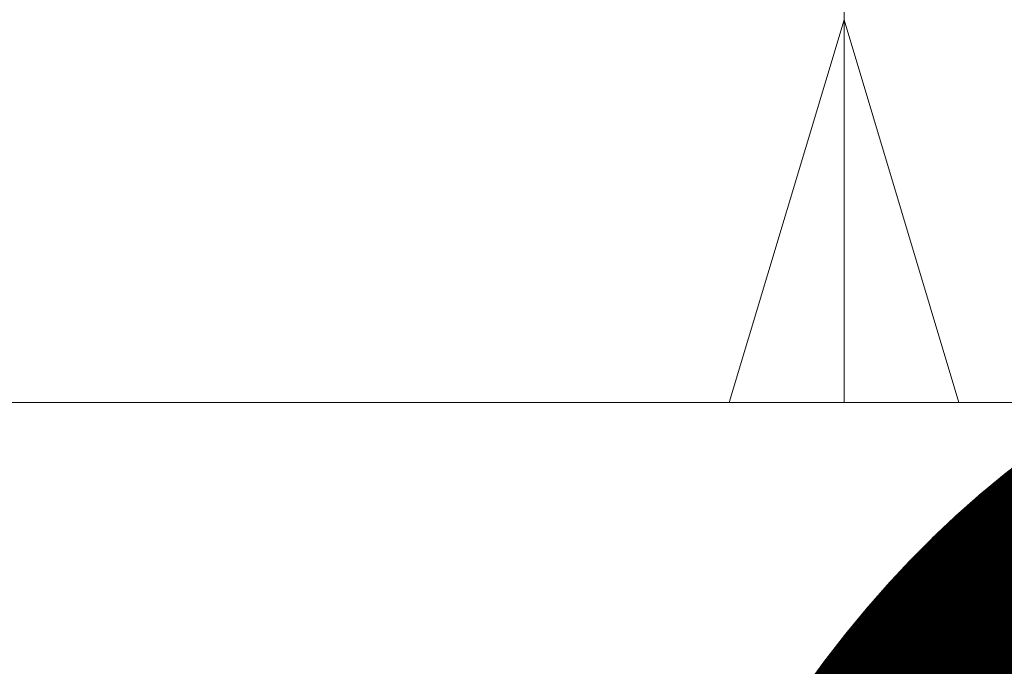
# Paper-space layout 'FP Foxhole Rain Guardian' of a CAD drawing. Extents: x -7.3 to 13, y -6.5 to 9.2.
# Drawn here: x 1.5 to 2, y 5.5 to 5.8 of the extents above; entities that cross this region are included whole.
import ezdxf

# ---------------------------------------------------------------- set-up
doc = ezdxf.new("R2010")
doc.units = 0
doc.layers.add('Ferg - Details', color=7, linetype='Continuous', lineweight=15)
doc.layers.add('Ferg - Dimensions', color=40, linetype='Continuous', lineweight=15)
doc.styles.add('Annotative', font='arial.ttf', dxfattribs={"height": 0.08})
doc.dimstyles.new('Annotative', dxfattribs={"dimscale": 0, "dimtxt": 0.08, "dimasz": 0.08, "dimexe": 0.08, "dimexo": 0.08, "dimgap": 0.09, "dimtad": 0, "dimtih": 1, "dimtoh": 1, "dimdec": 4, "dimzin": 0, "dimdsep": 46, "dimtxsty": 'Annotative', "dimcen": 0.09, "dimadec": 0, "dimazin": 0, "dimtfac": 1, "dimtdec": 4, "dimtofl": 0, "dimtmove": 0, "dimatfit": 3, "dimfxl": 1, "dimtolj": 1, "dimtzin": 0, "dimarcsym": 0})

# ---------------------------------------------------------------- blocks, each defined once
blk = doc.blocks.new('*D38')
at = {"layer": 'DEFPOINTS', "color": 0, "transparency": 16777216}
for p in [(-5.44335, 0.88479), (-0.96747, 0.88479), (-5.44335, -3.18635)]:
    blk.add_point(p, dxfattribs=at)
at = {"layer": 'Ferg - Dimensions', "color": 0, "lineweight": -2, "transparency": 16777216}
for p, q in [((-5.44335, 2.48479), (-5.44335, 4.08479)), ((-5.44335, 4.08479), (-3.84335, 4.08479)), ((-2.56747, 0.88479), (-7.04335, 0.88479)), ((-5.44335, -4.78635), (-5.44335, -6.38635))]:
    blk.add_line(p, q, dxfattribs=at)
at = {"layer": 'Ferg - Dimensions', "color": 0, "transparency": 16777216}
for points in [[(-5.71001, 2.48479), (-5.17668, 2.48479), (-5.44335, 0.88479)], [(-5.71001, -4.78635), (-5.17668, -4.78635), (-5.44335, -3.18635)]]:
    blk.add_solid(points, dxfattribs=at)
at = {"layer": 'Ferg - Dimensions', "color": 0, "transparency": 16777216, "insert": (0.03196, 4.08479), "char_height": 1.6, "attachment_point": 5, "style": 'Annotative'}
blk.add_mtext('\\A1;4{\\H1x;\\S1/16;}"', dxfattribs=at)
blk = doc.blocks.new('*D40')
at = {"layer": 'DEFPOINTS', "color": 0, "transparency": 16777216}
for p in [(-1.77555, 1.64479), (-0.16747, 1.64479), (-0.96747, 0.88479)]:
    blk.add_point(p, dxfattribs=at)
at = {"layer": 'Ferg - Dimensions', "color": 0, "lineweight": -2, "transparency": 16777216}
for p, q in [((-1.77555, 3.24479), (-1.77555, 4.84479)), ((-1.77555, 4.84479), (-0.17555, 4.84479)), ((-1.76747, 1.64479), (-3.37555, 1.64479)), ((-2.56747, 0.88479), (-3.37555, 0.88479)), ((-1.77555, -0.71521), (-1.77555, -2.31521))]:
    blk.add_line(p, q, dxfattribs=at)
at = {"layer": 'Ferg - Dimensions', "color": 0, "transparency": 16777216}
for points in [[(-2.04222, 3.24479), (-1.50889, 3.24479), (-1.77555, 1.64479)], [(-2.04222, -0.71521), (-1.50889, -0.71521), (-1.77555, 0.88479)]]:
    blk.add_solid(points, dxfattribs=at)
at = {"layer": 'Ferg - Dimensions', "color": 0, "transparency": 16777216, "insert": (4.94287, 4.84479), "char_height": 1.6, "attachment_point": 5, "style": 'Annotative'}
blk.add_mtext('\\A1;0.7600', dxfattribs=at)

psp = doc.layouts.new('FP Foxhole Rain Guardian')

# ---------------------------------------------------------------- linework, layer by layer
at = {"layer": 'Ferg - Details'}
psp.add_lwpolyline([(-0.64495, 5.61638), (2.39148, 5.61638, 0.414214), (2.8019, 6.0268), (2.8019, 6.71281, 0.414214), (2.39148, 7.12324), (-0.64495, 7.12324, 0.414214), (-1.05537, 6.71281), (-1.05537, 6.0268, 0.414214)], format="xyb", close=True, dxfattribs=at)
at = {"layer": 'Ferg - Details', "color": 248}
psp.add_lwpolyline([(1.88763, 5.61638), (1.88763, 5.94472)], dxfattribs=at)
psp.add_lwpolyline([(1.93688, 5.61638), (1.88763, 5.78055), (1.83838, 5.61638)], close=True, dxfattribs=at)

# ---------------------------------------------------------------- dimensions: what is measured, and where the dimension line sits
at = {"layer": 'Ferg - Dimensions'}
dim = psp.add_linear_dim(base=(-5.44335, 0.88479), p1=(-5.44335, -3.18635), p2=(-0.96747, 0.88479), angle=90, dimstyle='Annotative', override={"dimlunit": 5, "dimpost": '"'}, dxfattribs=at)
dim.commit()
dim.dimension.update_dxf_attribs({"geometry": '*D38', "text_midpoint": (0.03196, 4.08479)})
dim = psp.add_linear_dim(base=(-1.77555, 1.64479), p1=(-0.96747, 0.88479), p2=(-0.16747, 1.64479), angle=90, dimstyle='Annotative', dxfattribs=at)
dim.commit()
dim.dimension.update_dxf_attribs({"geometry": '*D40', "text_midpoint": (4.94287, 4.84479)})

doc.saveas('drawing.dxf')
